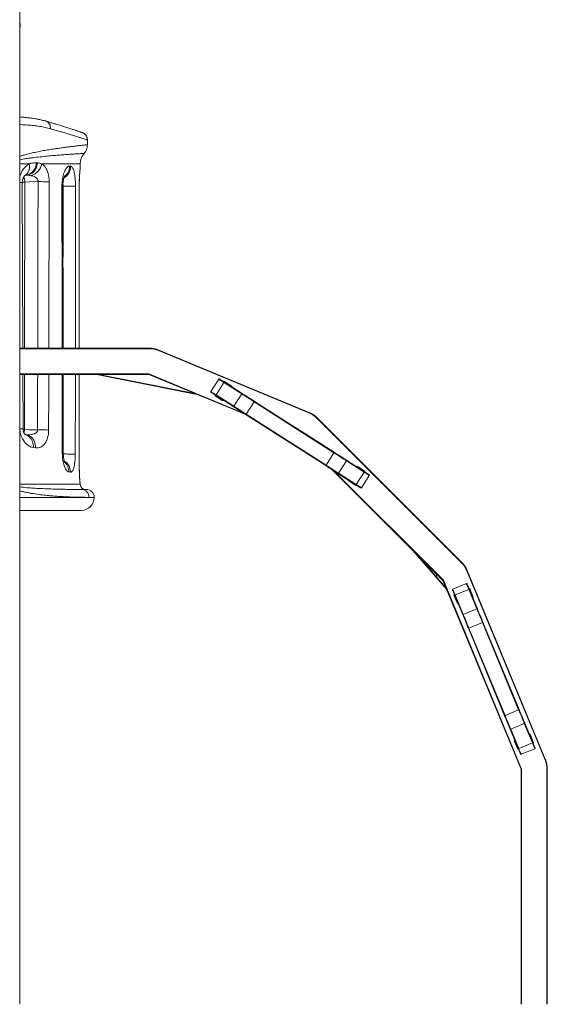
# Model space of a CAD drawing. Units: millimetres. Extents: x -7847 to 14555, y -3327 to 4950.
# Drawn here: x 6153 to 7157, y 2103 to 3977 of the extents above; entities that cross this region are included whole.
import ezdxf

# ---------------------------------------------------------------- set-up
doc = ezdxf.new("R2010")
doc.units = ezdxf.units.MM

msp = doc.modelspace()

# ---------------------------------------------------------------- linework, layer by layer
at = {"color": 7, "linetype": 'Continuous', "lineweight": 15}
for p, q in [((6153, 4044.3), (6153, 2102.8)), ((6153, 3962.8), (6154, 3962.8)), ((6154, 3967.8), (6154, 3962.8)), ((6281.8, 3739), (6281.8, 3748.1)), ((6184.9, 3704.6), (6186.9, 3704.5)), ((6248, 3698.2), (6250.1, 3697.9)), ((6268.2, 3695.3), (6268.2, 3702.8)), ((6167, 3681), (6165.1, 3681.2)), ((6158.9, 3351.8), (6157.9, 3667)), ((6235.6, 3351.8), (6235.2, 3659.6)), ((6266.4, 3351.8), (6266.3, 3657.2)), ((6153, 3351.8), (6398.7, 3351.8)), ((6398.7, 3351.8), (6398.7, 3350.8)), ((6703.4, 3228.6), (6417.5, 3347.1)), ((6417.9, 3348), (6703.8, 3229.6)), ((6398.7, 3301.8), (6153, 3301.8)), ((6159.3, 3198.2), (6159, 3301.8)), ((6235.9, 3151.5), (6235.7, 3301.8)), ((6266.4, 3126.2), (6266.4, 3301.8)), ((6306.2, 3300.4), (6299, 3301.8)), ((6483.6, 3265.1), (6306.2, 3300.4)), ((6307, 3301.8), (6306.8, 3301.3)), ((6306.8, 3301.3), (6483.4, 3266.1)), ((6583.7, 3225.2), (6398.7, 3301.8)), ((6516.9, 3269), (6532, 3292.6)), ((6526.8, 3262.7), (6541.9, 3286.3)), ((6575.6, 3264.8), (6541.9, 3286.3)), ((6542.7, 3288.4), (6557.4, 3279)), ((6543, 3287), (6542.9, 3286.8)), ((6556, 3278.7), (6543, 3287)), ((6543, 3286.8), (6576.7, 3265.2)), ((6549.2, 3282.8), (6549.7, 3282.7)), ((6549.7, 3282.5), (6550.2, 3282.4)), ((6483.5, 3266.7), (6483.4, 3266.1)), ((6490.9, 3263.6), (6483.6, 3265.1)), ((6526.8, 3261.6), (6526.7, 3261.4)), ((6526.7, 3261.4), (6539.6, 3253.1)), ((6526.8, 3262.7), (6560.5, 3241.2)), ((6560.6, 3240), (6526.9, 3261.5)), ((6554.3, 3279.6), (6554.8, 3279.5)), ((6555, 3279.2), (6554.8, 3279.3)), ((6555, 3279.3), (6555, 3279.2)), ((6555.9, 3278.6), (6556, 3278.7)), ((6560.5, 3241.2), (6575.6, 3264.8)), ((6539.9, 3251.7), (6525.3, 3261.1)), ((6534.7, 3256.2), (6534.8, 3256.4)), ((6535, 3256.3), (6534.9, 3256.1)), ((6538.3, 3254.2), (6537.7, 3254.3)), ((6538.7, 3253.9), (6538.2, 3254)), ((6539.6, 3253.1), (6539.7, 3253.3)), ((6584.4, 3226), (6599.4, 3249.6)), ((6751.1, 3152.7), (6599.4, 3249.6)), ((6600, 3250.4), (6751.7, 3153.5)), ((6735.5, 3128.2), (6583.8, 3225.1)), ((6584.4, 3226), (6736.1, 3129.1)), ((6993.4, 2943.9), (6719.3, 3218)), ((6720, 3218.7), (6994.1, 2944.7)), ((6182.9, 3162.1), (6179, 3162.6)), ((6736.1, 3129.1), (6751.1, 3152.7)), ((6759.9, 3113.8), (6775, 3137.4)), ((6774.9, 3138.7), (6808.6, 3117.1)), ((6808.7, 3115.9), (6775, 3137.4)), ((6249.4, 3115.8), (6246.5, 3116.2)), ((6958.7, 2909.3), (6747.3, 3120.7)), ((6792.5, 3091.9), (6758.8, 3113.4)), ((6759.9, 3113.8), (6793.6, 3092.3)), ((6793.6, 3092.3), (6808.7, 3115.9)), ((6795.5, 3126.9), (6810.2, 3117.5)), ((6795.9, 3125.5), (6795.7, 3125.4)), ((6808.8, 3117.2), (6795.9, 3125.5)), ((6805.8, 3118.9), (6805.4, 3119.5)), ((6806, 3119.1), (6806.4, 3118.5)), ((6808.7, 3117.1), (6808.8, 3117.2)), ((6268.2, 3092.4), (6268, 3092.8)), ((6792.8, 3090.2), (6778.1, 3099.6)), ((6779.6, 3100.1), (6779.5, 3099.9)), ((6779.5, 3099.9), (6792.5, 3091.6)), ((6803.5, 3086), (6818.5, 3109.6)), ((6268.2, 3092.4), (6268.2, 3092.4)), ((6270.3, 3082.8), (6279.8, 3082.8)), ((6792.5, 3091.6), (6792.6, 3091.8)), ((6269.8, 3042.8), (6153, 3042.8)), ((6944.5, 2917), (6901.2, 2966.8)), ((7152.6, 2569.2), (7004, 2928.1)), ((7004.9, 2928.4), (7153.5, 2569.6)), ((6965.6, 2892.8), (6944.5, 2917)), ((6947.7, 2920.4), (6945, 2918)), ((7107.4, 2550.5), (6958.7, 2909.3)), ((6959.6, 2909.9), (7108.4, 2550.7)), ((6977.4, 2892.8), (7003.3, 2903.6)), ((6981.9, 2882), (7007.8, 2892.7)), ((7023.1, 2855.8), (7007.8, 2892.7)), ((7009.1, 2892.6), (7008.9, 2892.6)), ((7009, 2892.5), (7024.3, 2855.5)), ((7015, 2878.4), (7009.1, 2892.6)), ((7009.7, 2894), (7016.3, 2877.9)), ((6986.4, 2865.5), (6979.7, 2881.6)), ((6981.2, 2881.1), (6981, 2881)), ((6981, 2881), (6986.9, 2866.8)), ((6996.6, 2844), (6981.3, 2881)), ((6981.9, 2882), (6997.2, 2845.1)), ((6983.2, 2875.9), (6983.6, 2875.4)), ((6983.8, 2874.8), (6983.4, 2875.3)), ((6986.2, 2869), (6985.8, 2869.5)), ((6986.5, 2868.4), (6986.1, 2868.9)), ((7014.8, 2878.3), (7015, 2878.4)), ((6986.9, 2866.8), (6987.1, 2866.9)), ((6997.2, 2845.1), (7023.1, 2855.8)), ((7076, 2652.2), (7007.1, 2818.5)), ((7008.1, 2818.9), (7033.9, 2829.6)), ((7008.1, 2818.9), (7076.9, 2652.6)), ((7102.8, 2663.3), (7033.9, 2829.6)), ((7034.9, 2830), (7103.7, 2663.7)), ((7076.9, 2652.6), (7102.8, 2663.3)), ((7101.9, 2589.8), (7086.6, 2626.8)), ((7087.8, 2626.5), (7113.6, 2637.2)), ((7087.8, 2626.5), (7103.1, 2589.5)), ((7128.9, 2600.3), (7113.6, 2637.2)), ((7114.3, 2638.2), (7129.6, 2601.3)), ((7123.9, 2615.5), (7123.7, 2615.4)), ((7129.8, 2601.3), (7123.9, 2615.5)), ((7124.5, 2616.8), (7131.1, 2600.7)), ((7101.2, 2588.3), (7094.5, 2604.4)), ((7096, 2603.9), (7095.8, 2603.9)), ((7095.8, 2603.9), (7101.7, 2589.6)), ((7101.7, 2589.6), (7101.9, 2589.7)), ((7103.1, 2589.5), (7128.9, 2600.3)), ((7107.6, 2578.7), (7133.4, 2589.4)), ((7129.6, 2601.2), (7129.8, 2601.3)), ((7107.4, 2102.8), (7107.4, 2550.5)), ((7157.4, 2550.5), (7156.4, 2550.5)), ((7157.4, 2550.5), (7157.4, 2102.8))]:
    msp.add_line(p, q, dxfattribs=at)
at = {"color": 8, "linetype": 'Continuous', "lineweight": 15}
for p, q in [((6154, 3967.8), (6153, 3967.8)), ((6171.1, 3702.8), (6153, 3702.8)), ((6268.2, 3702.8), (6195.1, 3702.8)), ((6163.4, 3680.9), (6167, 3681)), ((6165.1, 3681.2), (6163.7, 3681.2)), ((6165.1, 3681.2), (6163.7, 3681.1)), ((6235.5, 3660.2), (6235.2, 3660.2)), ((6266.2, 3657.2), (6266.3, 3657.2)), ((6398.7, 3350.8), (6153, 3350.8)), ((6153, 3302.8), (6398.9, 3302.8)), ((6304.1, 3301.8), (6306.8, 3301.3)), ((6398.9, 3302.8), (6578.9, 3228.3)), ((6542.1, 3287.4), (6542.7, 3288.4)), ((6552.5, 3280.9), (6552, 3281)), ((6483.4, 3266.1), (6486.2, 3265.6)), ((6525.3, 3261.1), (6525.9, 3262.1)), ((6557.4, 3279), (6556.7, 3278)), ((6535.4, 3255.8), (6536, 3255.7)), ((6540.6, 3252.7), (6539.9, 3251.7)), ((6266.5, 3126.2), (6266.4, 3126.2)), ((6751.3, 3118.2), (6959.6, 2909.9)), ((6794.9, 3125.9), (6795.5, 3126.9)), ((6810.2, 3117.5), (6809.6, 3116.5)), ((6153, 3092.8), (6268, 3092.8)), ((6267.8, 3095.6), (6268, 3092.8)), ((6778.1, 3099.6), (6778.8, 3100.6)), ((6793.4, 3091.3), (6792.8, 3090.2)), ((6153, 3067.8), (6285, 3067.8)), ((6294.8, 3067.8), (6285, 3067.8)), ((6911.4, 2956.7), (6945, 2918)), ((6945, 2918), (6964.4, 2895.7)), ((7008.6, 2893.5), (7009.7, 2894)), ((6979.7, 2881.6), (6980.8, 2882)), ((6984.6, 2872.4), (6985, 2871.9)), ((7016.3, 2877.9), (7015.2, 2877.4)), ((6987.5, 2865.9), (6986.4, 2865.5)), ((7123.4, 2616.3), (7124.5, 2616.8)), ((7094.5, 2604.4), (7095.7, 2604.9)), ((7102.3, 2588.8), (7101.2, 2588.3)), ((7131.1, 2600.7), (7130, 2600.3)), ((7108.4, 2550.7), (7108.4, 2102.8)), ((7156.4, 2102.8), (7156.4, 2550.5))]:
    msp.add_line(p, q, dxfattribs=at)
at = {"color": 8, "linetype": 'Continuous', "lineweight": 15, "flags": 128}
for points in [[(6211.5, 3769.5), (6211.5, 3771.8), (6211.3, 3774), (6210.7, 3776.1), (6209.8, 3778.1), (6208.7, 3779.9), (6207.4, 3781.4), (6205.8, 3782.6), (6204.1, 3783.5), (6203, 3783.9)], [(6164.2, 3681.5), (6164.3, 3681.5), (6166.2, 3683), (6167.8, 3684.7), (6169.2, 3686.7), (6170.3, 3689), (6171.1, 3691.5), (6171.6, 3694.1), (6171.8, 3697), (6171.6, 3699.9), (6171.1, 3702.8)], [(6268.2, 3695.3), (6268, 3692.1), (6267.9, 3691.3)], [(6162.7, 3667.9), (6160.3, 3667.9), (6158, 3667.9), (6158, 3667.9)], [(6162.2, 3197), (6159.8, 3197), (6159.4, 3197)], [(6164, 3187), (6164.4, 3186.9), (6166.8, 3186), (6169, 3184.8), (6171.1, 3183.3), (6173, 3181.4), (6174.6, 3179.3), (6176.1, 3176.9), (6177.2, 3174.3), (6178.1, 3171.6), (6178.7, 3168.7), (6179, 3165.7), (6179, 3162.6)], [(6166, 3186.8), (6168.1, 3186.4), (6170.5, 3185.5), (6172.7, 3184.3), (6174.8, 3182.7), (6176.7, 3180.9), (6178.4, 3178.7), (6179.8, 3176.4), (6181, 3173.8), (6181.9, 3171), (6182.6, 3168.1), (6182.9, 3165.1), (6182.9, 3162.1)], [(6258.8, 3150.3), (6258, 3150.3), (6256.9, 3150.3), (6255.5, 3150.3), (6253.7, 3150.3), (6251.6, 3150.3), (6249.3, 3150.3), (6246.8, 3150.3), (6244, 3150.3), (6241.2, 3150.4), (6238.2, 3150.4), (6236, 3150.4)]]:
    msp.add_lwpolyline(points, dxfattribs=at)
at = {"color": 7, "linetype": 'Continuous', "lineweight": 15, "flags": 128}
for points in [[(6184.9, 3704.6), (6184.5, 3701.6), (6183.8, 3698.8), (6182.9, 3696), (6181.6, 3693.4), (6180.2, 3690.9), (6178.5, 3688.7), (6176.6, 3686.7), (6174.5, 3684.9), (6172.3, 3683.5), (6170, 3682.4), (6167.6, 3681.6), (6165.1, 3681.2)], [(6186.9, 3704.5), (6186.5, 3701.5), (6185.8, 3698.6), (6184.8, 3695.8), (6183.6, 3693.2), (6182.1, 3690.7), (6180.4, 3688.5), (6178.5, 3686.5), (6176.5, 3684.7), (6174.2, 3683.3), (6171.9, 3682.2), (6169.5, 3681.4), (6167, 3681)], [(6268.2, 3695.3), (6268, 3692.1), (6267.9, 3691.3)], [(6188, 3668.7), (6171.9, 3668.2), (6162.7, 3667.9)], [(6209, 3668.6), (6207.3, 3668.6), (6205.2, 3668.6), (6202.9, 3668.6), (6200.2, 3668.6), (6197.4, 3668.6), (6194.3, 3668.7), (6191.2, 3668.7), (6188, 3668.7)], [(6259.2, 3660.1), (6258.4, 3660.1), (6257.3, 3660.1), (6255.9, 3660.1), (6254.1, 3660.1), (6252, 3660.2), (6249.7, 3660.2), (6247.2, 3660.2), (6244.4, 3660.2), (6241.6, 3660.2), (6238.6, 3660.2), (6235.5, 3660.2)], [(6417.9, 3348), (6417.8, 3348), (6417.8, 3347.9), (6417.8, 3347.8), (6417.7, 3347.7), (6417.7, 3347.6), (6417.6, 3347.4), (6417.5, 3347.3), (6417.5, 3347.1)], [(6398.9, 3302.8), (6398.9, 3302.6), (6398.8, 3302.4), (6398.8, 3302.3), (6398.8, 3302.1), (6398.8, 3302), (6398.7, 3301.9), (6398.7, 3301.8), (6398.7, 3301.8)], [(6541.9, 3286.3), (6539.7, 3287.7), (6537.7, 3289), (6536, 3290.1), (6534.6, 3291), (6533.5, 3291.7), (6532.7, 3292.2), (6532.2, 3292.5), (6532, 3292.6)], [(6533.4, 3292.9), (6533.5, 3292.8), (6534, 3292.5), (6534.8, 3292), (6535.9, 3291.3), (6537.3, 3290.4), (6538.9, 3289.4), (6540.8, 3288.2), (6543, 3286.8)], [(6543, 3287), (6543, 3287), (6543, 3287.1), (6543, 3287.2), (6542.9, 3287.4), (6542.9, 3287.6), (6542.8, 3287.9), (6542.8, 3288.1), (6542.7, 3288.4)], [(6516.9, 3269), (6517.1, 3268.9), (6517.6, 3268.6), (6518.4, 3268.1), (6519.5, 3267.4), (6520.9, 3266.5), (6522.6, 3265.4), (6524.6, 3264.1), (6526.8, 3262.7)], [(6526.9, 3261.5), (6524.7, 3262.9), (6522.8, 3264.1), (6521.1, 3265.2), (6519.7, 3266), (6518.7, 3266.7), (6517.9, 3267.2), (6517.4, 3267.5), (6517.2, 3267.6)], [(6526.7, 3261.4), (6526.6, 3261.4), (6526.6, 3261.4), (6526.5, 3261.3), (6526.3, 3261.3), (6526.2, 3261.3), (6526, 3261.2), (6525.7, 3261.2), (6525.5, 3261.1), (6525.3, 3261.1)], [(6557.4, 3279), (6557.1, 3279), (6556.8, 3278.9), (6556.6, 3278.9), (6556.4, 3278.8), (6556.2, 3278.8), (6556.1, 3278.7), (6556, 3278.7), (6556, 3278.7)], [(6599.4, 3249.6), (6596.1, 3251.7), (6592.9, 3253.8), (6589.6, 3255.8), (6586.5, 3257.8), (6583.5, 3259.7), (6580.7, 3261.5), (6578, 3263.2), (6575.6, 3264.8)], [(6576.7, 3265.2), (6579.1, 3263.7), (6581.7, 3262.1), (6584.5, 3260.3), (6587.4, 3258.4), (6590.4, 3256.5), (6593.6, 3254.5), (6596.7, 3252.5), (6600, 3250.4)], [(6539.9, 3251.7), (6539.9, 3252), (6539.8, 3252.2), (6539.8, 3252.5), (6539.7, 3252.7), (6539.7, 3252.9), (6539.7, 3253), (6539.6, 3253.1), (6539.6, 3253.1)], [(6600, 3250.4), (6600, 3250.4), (6599.9, 3250.3), (6599.9, 3250.3), (6599.8, 3250.2), (6599.7, 3250), (6599.6, 3249.9), (6599.5, 3249.7), (6599.4, 3249.6)], [(6560.5, 3241.2), (6563, 3239.6), (6565.6, 3237.9), (6568.5, 3236.1), (6571.5, 3234.2), (6574.6, 3232.2), (6577.8, 3230.2), (6581.1, 3228.1), (6584.4, 3226)], [(6583.8, 3225.1), (6580.6, 3227.2), (6577.4, 3229.2), (6574.3, 3231.2), (6571.2, 3233.1), (6568.3, 3235), (6565.6, 3236.8), (6563, 3238.4), (6560.6, 3240)], [(6584.4, 3226), (6584.3, 3225.8), (6584.2, 3225.6), (6584.1, 3225.5), (6584, 3225.4), (6583.9, 3225.3), (6583.9, 3225.2), (6583.8, 3225.1), (6583.8, 3225.1)], [(6703.8, 3229.6), (6703.8, 3229.5), (6703.8, 3229.5), (6703.7, 3229.4), (6703.7, 3229.3), (6703.6, 3229.2), (6703.5, 3229), (6703.5, 3228.8), (6703.4, 3228.6)], [(6720, 3218.7), (6720, 3218.7), (6719.9, 3218.7), (6719.9, 3218.6), (6719.8, 3218.5), (6719.7, 3218.4), (6719.6, 3218.3), (6719.4, 3218.2), (6719.3, 3218)], [(6162.2, 3197), (6171.1, 3196.6), (6187, 3196)], [(6208, 3195.9), (6206.3, 3195.9), (6204.2, 3196), (6201.9, 3196), (6199.2, 3196), (6196.4, 3196), (6193.4, 3196), (6190.2, 3196), (6187, 3196)], [(6751.7, 3153.5), (6751.7, 3153.5), (6751.6, 3153.4), (6751.6, 3153.4), (6751.5, 3153.3), (6751.4, 3153.1), (6751.3, 3153), (6751.2, 3152.8), (6751.1, 3152.7)], [(6775, 3137.4), (6772.5, 3139), (6769.9, 3140.7), (6767, 3142.5), (6764, 3144.4), (6760.9, 3146.4), (6757.7, 3148.5), (6754.4, 3150.6), (6751.1, 3152.7)], [(6751.7, 3153.5), (6754.9, 3151.5), (6758.1, 3149.4), (6761.2, 3147.4), (6764.2, 3145.5), (6767.2, 3143.6), (6769.9, 3141.8), (6772.5, 3140.2), (6774.9, 3138.7)], [(6266.4, 3126.2), (6266.5, 3126.2), (6266.5, 3126.2)], [(6266.5, 3126.2), (6266.5, 3126.2), (6266.4, 3126.2)], [(6736.1, 3129.1), (6736, 3128.9), (6735.9, 3128.7), (6735.8, 3128.6), (6735.7, 3128.5), (6735.6, 3128.4), (6735.6, 3128.3), (6735.5, 3128.2), (6735.5, 3128.2)], [(6758.8, 3113.4), (6756.4, 3114.9), (6753.8, 3116.6), (6751, 3118.3), (6748.1, 3120.2), (6745.1, 3122.1), (6741.9, 3124.1), (6738.7, 3126.2), (6735.5, 3128.2)], [(6736.1, 3129.1), (6739.4, 3127), (6742.6, 3124.9), (6745.8, 3122.8), (6749, 3120.8), (6751.9, 3118.9), (6754.8, 3117.1), (6757.4, 3115.4), (6759.9, 3113.8)], [(6795.9, 3125.5), (6795.8, 3125.6), (6795.8, 3125.6), (6795.8, 3125.8), (6795.8, 3125.9), (6795.7, 3126.1), (6795.7, 3126.4), (6795.6, 3126.6), (6795.5, 3126.9)], [(6808.6, 3117.1), (6810.8, 3115.8), (6812.7, 3114.5), (6814.4, 3113.5), (6815.7, 3112.6), (6816.8, 3111.9), (6817.6, 3111.4), (6818.1, 3111.1), (6818.2, 3111)], [(6818.5, 3109.6), (6818.4, 3109.7), (6817.9, 3110), (6817.1, 3110.5), (6816, 3111.2), (6814.6, 3112.2), (6812.9, 3113.2), (6810.9, 3114.5), (6808.7, 3115.9)], [(6810.2, 3117.5), (6809.9, 3117.5), (6809.7, 3117.4), (6809.4, 3117.4), (6809.2, 3117.3), (6809.1, 3117.3), (6808.9, 3117.3), (6808.9, 3117.2), (6808.8, 3117.2)], [(6267.8, 3095.7), (6267.9, 3095.4), (6268.2, 3092.4)], [(6779.5, 3099.9), (6779.5, 3099.9), (6779.4, 3099.9), (6779.3, 3099.9), (6779.1, 3099.8), (6778.9, 3099.8), (6778.6, 3099.7), (6778.4, 3099.7), (6778.1, 3099.6)], [(6802.1, 3085.7), (6801.9, 3085.8), (6801.5, 3086.1), (6800.7, 3086.6), (6799.6, 3087.3), (6798.2, 3088.2), (6796.6, 3089.2), (6794.6, 3090.5), (6792.5, 3091.9)], [(6792.5, 3091.6), (6792.5, 3091.6), (6792.5, 3091.5), (6792.5, 3091.4), (6792.5, 3091.3), (6792.6, 3091.1), (6792.6, 3090.9), (6792.7, 3090.7), (6792.7, 3090.5), (6792.8, 3090.2)], [(6793.6, 3092.3), (6795.8, 3090.9), (6797.8, 3089.6), (6799.5, 3088.6), (6800.9, 3087.6), (6802, 3086.9), (6802.8, 3086.4), (6803.3, 3086.1), (6803.5, 3086)], [(6994.1, 2944.7), (6994.1, 2944.6), (6994, 2944.6), (6994, 2944.5), (6993.9, 2944.4), (6993.8, 2944.3), (6993.6, 2944.2), (6993.5, 2944.1), (6993.4, 2943.9)], [(7004.9, 2928.4), (7004.9, 2928.4), (7004.8, 2928.4), (7004.8, 2928.4), (7004.6, 2928.3), (7004.5, 2928.3), (7004.3, 2928.2), (7004.2, 2928.1), (7004, 2928.1)], [(6959.6, 2909.9), (6959.4, 2909.8), (6959.2, 2909.7), (6959.1, 2909.6), (6959, 2909.5), (6958.9, 2909.4), (6958.8, 2909.3), (6958.7, 2909.3), (6958.7, 2909.3)], [(6981.3, 2881), (6980.3, 2883.4), (6979.4, 2885.5), (6978.7, 2887.3), (6978, 2888.8), (6977.5, 2890), (6977.2, 2890.8), (6977, 2891.4), (6976.9, 2891.5)], [(6977.4, 2892.8), (6977.5, 2892.7), (6977.7, 2892.1), (6978.1, 2891.2), (6978.6, 2890), (6979.3, 2888.5), (6980, 2886.6), (6980.9, 2884.4), (6981.9, 2882)], [(7007.8, 2892.7), (7006.8, 2895.2), (7005.9, 2897.3), (7005.1, 2899.2), (7004.5, 2900.7), (7004, 2902), (7003.6, 2902.8), (7003.4, 2903.4), (7003.3, 2903.6)], [(7004.6, 2903), (7004.7, 2902.8), (7004.9, 2902.3), (7005.3, 2901.5), (7005.8, 2900.3), (7006.4, 2898.8), (7007.1, 2896.9), (7008, 2894.8), (7009, 2892.5)], [(7009.7, 2894), (7009.6, 2893.7), (7009.5, 2893.5), (7009.4, 2893.2), (7009.3, 2893), (7009.2, 2892.9), (7009.2, 2892.7), (7009.1, 2892.7), (7009.1, 2892.6)], [(6981, 2881), (6981, 2881), (6980.9, 2881.1), (6980.8, 2881.1), (6980.7, 2881.2), (6980.5, 2881.3), (6980.2, 2881.3), (6980, 2881.5), (6979.7, 2881.6)], [(7015, 2878.4), (7015, 2878.4), (7015.1, 2878.4), (7015.2, 2878.3), (7015.3, 2878.3), (7015.5, 2878.2), (7015.7, 2878.1), (7015.9, 2878.1), (7016.1, 2878), (7016.3, 2877.9)], [(6986.9, 2866.8), (6986.9, 2866.8), (6986.9, 2866.7), (6986.9, 2866.6), (6986.8, 2866.5), (6986.7, 2866.3), (6986.7, 2866.1), (6986.6, 2865.9), (6986.5, 2865.7), (6986.4, 2865.5)], [(7033.9, 2829.6), (7032.4, 2833.3), (7030.9, 2836.9), (7029.5, 2840.4), (7028.1, 2843.8), (7026.7, 2847.1), (7025.4, 2850.2), (7024.2, 2853.1), (7023.1, 2855.8)], [(7024.3, 2855.5), (7025.4, 2852.9), (7026.6, 2850), (7027.8, 2847), (7029.1, 2843.8), (7030.5, 2840.5), (7031.9, 2837.1), (7033.4, 2833.6), (7034.9, 2830)], [(7007.1, 2818.5), (7005.7, 2822.1), (7004.2, 2825.6), (7002.8, 2829), (7001.4, 2832.3), (7000.1, 2835.5), (6998.8, 2838.6), (6997.7, 2841.4), (6996.6, 2844)], [(6997.2, 2845.1), (6998.3, 2842.4), (6999.6, 2839.5), (7000.8, 2836.3), (7002.2, 2833.1), (7003.6, 2829.7), (7005.1, 2826.1), (7006.6, 2822.5), (7008.1, 2818.9)], [(7008.1, 2818.9), (7007.9, 2818.9), (7007.7, 2818.8), (7007.5, 2818.7), (7007.4, 2818.7), (7007.3, 2818.6), (7007.2, 2818.6), (7007.2, 2818.6), (7007.1, 2818.5)], [(7034.9, 2830), (7034.8, 2830), (7034.8, 2830), (7034.7, 2830), (7034.6, 2829.9), (7034.4, 2829.9), (7034.3, 2829.8), (7034.1, 2829.7), (7033.9, 2829.6)], [(7103.7, 2663.7), (7103.7, 2663.7), (7103.7, 2663.7), (7103.6, 2663.7), (7103.5, 2663.6), (7103.3, 2663.6), (7103.2, 2663.5), (7103, 2663.4), (7102.8, 2663.3)], [(7113.6, 2637.2), (7112.5, 2639.9), (7111.3, 2642.8), (7110, 2645.9), (7108.7, 2649.2), (7107.3, 2652.6), (7105.8, 2656.1), (7104.3, 2659.7), (7102.8, 2663.3)], [(7103.7, 2663.7), (7105.2, 2660.2), (7106.6, 2656.7), (7108.1, 2653.3), (7109.4, 2649.9), (7110.8, 2646.7), (7112, 2643.7), (7113.2, 2640.9), (7114.3, 2638.2)], [(7076.9, 2652.6), (7076.8, 2652.6), (7076.6, 2652.5), (7076.4, 2652.4), (7076.3, 2652.4), (7076.2, 2652.3), (7076.1, 2652.3), (7076, 2652.3), (7076, 2652.2)], [(7086.6, 2626.8), (7085.5, 2629.4), (7084.3, 2632.2), (7083.1, 2635.3), (7081.7, 2638.5), (7080.4, 2641.8), (7078.9, 2645.2), (7077.5, 2648.7), (7076, 2652.2)], [(7076.9, 2652.6), (7078.4, 2649), (7079.9, 2645.4), (7081.4, 2641.9), (7082.8, 2638.5), (7084.2, 2635.2), (7085.4, 2632.1), (7086.7, 2629.2), (7087.8, 2626.5)], [(7123.9, 2615.5), (7123.9, 2615.5), (7124, 2615.6), (7124, 2615.7), (7124.1, 2615.9), (7124.2, 2616.1), (7124.3, 2616.3), (7124.4, 2616.5), (7124.5, 2616.8)], [(7095.8, 2603.9), (7095.8, 2603.9), (7095.8, 2603.9), (7095.7, 2603.9), (7095.5, 2604), (7095.4, 2604), (7095.2, 2604.1), (7095, 2604.2), (7094.8, 2604.3), (7094.5, 2604.4)], [(7101.2, 2588.3), (7101.3, 2588.6), (7101.4, 2588.8), (7101.5, 2589), (7101.6, 2589.2), (7101.7, 2589.4), (7101.7, 2589.5), (7101.7, 2589.6), (7101.7, 2589.6)], [(7106.3, 2579.3), (7106.2, 2579.4), (7106, 2580), (7105.6, 2580.8), (7105.1, 2582), (7104.5, 2583.5), (7103.7, 2585.3), (7102.9, 2587.4), (7101.9, 2589.8)], [(7103.1, 2589.5), (7104.1, 2587.1), (7105, 2584.9), (7105.8, 2583.1), (7106.4, 2581.5), (7106.9, 2580.3), (7107.3, 2579.4), (7107.5, 2578.9), (7107.6, 2578.7)], [(7133.4, 2589.4), (7133.4, 2589.6), (7133.1, 2590.1), (7132.8, 2591), (7132.3, 2592.2), (7131.6, 2593.8), (7130.8, 2595.7), (7130, 2597.8), (7128.9, 2600.3)], [(7129.6, 2601.3), (7130.6, 2598.9), (7131.5, 2596.8), (7132.2, 2595), (7132.8, 2593.5), (7133.3, 2592.3), (7133.7, 2591.4), (7133.9, 2590.9), (7134, 2590.7)], [(7131.1, 2600.7), (7130.9, 2600.8), (7130.6, 2600.9), (7130.4, 2601), (7130.2, 2601.1), (7130, 2601.2), (7129.9, 2601.2), (7129.9, 2601.2), (7129.8, 2601.3)], [(7153.5, 2569.6), (7153.5, 2569.6), (7153.5, 2569.6), (7153.4, 2569.5), (7153.3, 2569.5), (7153.1, 2569.4), (7153, 2569.4), (7152.8, 2569.3), (7152.6, 2569.2)], [(7108.4, 2550.7), (7108.2, 2550.6), (7108, 2550.6), (7107.8, 2550.6), (7107.6, 2550.5), (7107.5, 2550.5), (7107.4, 2550.5), (7107.4, 2550.5), (7107.4, 2550.5)]]:
    msp.add_lwpolyline(points, dxfattribs=at)
at = {"color": 7, "linetype": 'Continuous', "lineweight": 15}
for centre, radius, start, end in [((6149, 3967.8), 5, 0, 36.8699), ((6298.2, 3702.8), 30, 139.0257, 180), ((6166.1, 3708.3), 29.5, 287.4993, 349.3341), ((6398.7, 3301.8), 50, 67.5, 90), ((6398.7, 3301.8), 49, 67.5, 90), ((6532.8, 3292.1), 1, 57.4345, 147.4345), ((6542.7, 3285.9), 0.893, 68.8653, 155.4749), ((6517.8, 3268.5), 1, 147.4345, 237.4345), ((6527.5, 3262.1), 0.893, 139.3902, 226.0099), ((6576.4, 3264.4), 0.893, 68.8497, 155.4905), ((6561.2, 3240.6), 0.893, 139.3817, 226.0189), ((6684.6, 3183.4), 49, 45, 67.5), ((6684.6, 3183.4), 50, 45, 67.5), ((6774.3, 3138), 0.893, 319.3845, 46.0156), ((6759.1, 3114.2), 0.893, 248.8631, 335.4792), ((6808, 3116.5), 0.893, 319.3931, 46.0075), ((6817.7, 3110.1), 1, 327.4345, 57.4345), ((6278.2, 3092.8), 10, 182.5822, 270), ((6270.2, 3068), 14.8, 359.3429, 89.3271), ((6279.8, 3067.8), 15, 0, 90), ((6792.8, 3092.7), 0.893, 248.8563, 335.486), ((6802.6, 3086.5), 1, 237.4345, 327.4345), ((6269.8, 3067.8), 25, 270, 0), ((6958.7, 2909.3), 49, 22.5, 45), ((6958.7, 2909.3), 50, 22.5, 45), ((6977.8, 2891.9), 1, 112.5, 202.5), ((7003.7, 2902.6), 1, 22.5, 112.5), ((7008.3, 2892), 0.893, 33.9196, 120.5509), ((6982.2, 2881.1), 0.893, 104.4495, 191.0816), ((7023.6, 2855), 0.893, 33.9143, 120.5563), ((6997.5, 2844.2), 0.893, 104.4459, 191.0757), ((7087.3, 2627.3), 0.893, 213.9269, 300.5491), ((7113.4, 2638.1), 0.893, 284.4483, 11.0799), ((7102.6, 2590.3), 0.893, 213.9198, 300.5508), ((7128.7, 2601.1), 0.893, 284.4536, 11.0666), ((7133, 2590.4), 1, 292.5, 22.5), ((7107.2, 2579.6), 1, 202.5, 292.5), ((7107.4, 2550.5), 49, 0, 22.5), ((7107.4, 2550.5), 50, 0, 22.5)]:
    msp.add_arc(centre, radius, start, end, dxfattribs=at)
at = {"color": 8, "linetype": 'Continuous', "lineweight": 15}
for centre, radius, start, end in [((6224.6, 3698), 25.4, 299.999, 359.7461), ((6222.3, 3698.4), 25.6, 307.3218, 359.5732), ((6152.9, 3860.9), 194, 270.0322, 271.4982), ((6233.7, 3687.5), 27.9, 269.2717, 272.971), ((6153.5, 3426), 227.8, 269.9603, 271.4542), ((6234.5, 3177), 25.5, 269.1631, 273.1214), ((6224.6, 3116.3), 24.8, 358.7439, 58.2624), ((6221.5, 3116.8), 25, 358.7217, 47.6186)]:
    msp.add_arc(centre, radius, start, end, dxfattribs=at)
for centre, major_axis, ratio, start_param, end_param in [((5444.5, 75728.4), (-26.3, 212642.3), 0.003545, 4.36508, 4.366661), ((5785.7, 69556.9), (-16, 129225.8), 0.003545, 4.174504, 4.177356), ((5784.8, 69556.8), (-16.9, 129225.8), 0.003739, 4.174504, 4.177356), ((5784.8, -40306.2), (-16.9, 129216.3), 0.003739, 5.057039, 5.059571), ((5785.7, 32934.8), (-16, 129225.8), 0.003545, 4.482481, 4.483866), ((5784.8, 32934.7), (-16.9, 129225.8), 0.003739, 4.481416, 4.483866), ((5784.8, -3687.3), (-16.9, 129225.8), 0.003739, 4.766887, 4.769254), ((5784.8, -76925.5), (-16.9, 129216.3), 0.003739, 5.381226, 5.382249), ((5444.5, 75728.4), (-26.3, 212642.3), 0.003545, 4.364306, 4.36483), ((5785.7, 69556.9), (-16, 129225.8), 0.003545, 4.173099, 4.174053), ((5784.8, 69556.8), (-16.9, 129225.8), 0.003739, 4.173099, 4.174054), ((5784.8, -40306.2), (-16.9, 129216.3), 0.003739, 5.055392, 5.056628), ((5784.8, 32934.7), (-16.9, 129225.8), 0.003739, 4.479814, 4.481019), ((5784.8, -3687.3), (-16.9, 129225.8), 0.003739, 4.765138, 4.7665)]:
    msp.add_ellipse(centre, major_axis=major_axis, ratio=ratio, start_param=start_param, end_param=end_param, dxfattribs=at)
at = {"color": 7, "linetype": 'Continuous', "lineweight": 15}
for centre, major_axis, start_param, end_param in [((6306.4, 3301.3), (0.195, 0.981), 3.141593, 4.712389), ((6483.8, 3266.1), (0.195, 0.981), 1.570796, 3.141593), ((6945.2, 2917.7), (0.755, 0.656), 1.570796, 3.141593)]:
    msp.add_ellipse(centre, major_axis=major_axis, ratio=0.414214, start_param=start_param, end_param=end_param, dxfattribs=at)
for points, knots in [([(6203, 3783.9), (6202.3, 3784.1), (6199.7, 3784.9), (6194.7, 3786.1), (6188, 3787.5), (6181.1, 3788.8), (6173.9, 3789.8), (6166.5, 3790.7), (6159.5, 3791.3), (6154.9, 3791.6), (6153, 3791.8)], [0, 0, 0, 0, 0.042073, 0.179808, 0.320653, 0.462108, 0.604917, 0.748985, 0.894236, 1, 1, 1, 1]), ([(6281.8, 3748.1), (6281.8, 3748.6), (6281.7, 3749.8), (6281.4, 3751.6), (6280.9, 3753.4), (6280.1, 3755), (6279.3, 3756.5), (6278.3, 3757.8), (6277.2, 3758.9), (6276.2, 3759.8), (6275.1, 3760.6), (6274.2, 3761.2), (6273.3, 3761.6), (6272.6, 3761.9), (6272.2, 3762.1), (6271.9, 3762.2), (6271.8, 3762.2), (6271.8, 3762.2), (6271.8, 3762.2), (6271.7, 3762.2), (6271.7, 3762.2), (6271.7, 3762.2), (6271.6, 3762.3), (6271.4, 3762.3), (6270.8, 3762.5), (6270, 3762.8), (6268.8, 3763.2), (6267.3, 3763.7), (6265.5, 3764.3), (6263.4, 3765), (6261.1, 3765.8), (6258.4, 3766.7), (6255.5, 3767.7), (6252.3, 3768.7), (6248.7, 3769.9), (6244.9, 3771.1), (6240.7, 3772.5), (6236.3, 3773.9), (6231.6, 3775.3), (6226.6, 3776.9), (6221.3, 3778.5), (6215.8, 3780.1), (6210, 3781.9), (6205.7, 3783.1), (6203.2, 3783.8), (6203, 3783.9)], [0, 0, 0, 0, 0.006205, 0.013409, 0.020343, 0.027004, 0.033377, 0.039438, 0.045152, 0.050469, 0.055321, 0.059618, 0.063247, 0.06608, 0.06798, 0.068766, 0.069079, 0.069317, 0.069622, 0.070174, 0.071598, 0.075541, 0.087039, 0.127684, 0.17074, 0.213689, 0.256777, 0.299957, 0.343148, 0.386239, 0.429145, 0.471841, 0.514481, 0.557384, 0.600526, 0.643865, 0.687366, 0.731001, 0.774745, 0.818576, 0.862147, 0.905828, 0.949773, 0.993928, 1, 1, 1, 1]), ([(6275.6, 3722.5), (6275.9, 3722.9), (6276.9, 3724), (6278.1, 3725.9), (6279.4, 3728.2), (6280.4, 3730.6), (6281.2, 3733.1), (6281.6, 3735.8), (6281.8, 3737.7), (6281.8, 3738.8), (6281.8, 3739)], [0, 0, 0, 0, 0.092073, 0.235929, 0.381217, 0.527494, 0.674446, 0.821877, 0.969631, 1, 1, 1, 1]), ([(6171.1, 3702.8), (6173.1, 3703.3), (6177.1, 3704.4), (6181.7, 3704.7), (6184.2, 3704.6), (6184.9, 3704.6)], [0, 0, 0, 0, 0.4222625, 0.8484826, 1, 1, 1, 1]), ([(6186.9, 3704.5), (6188.3, 3704.3), (6191.1, 3704.1), (6193.8, 3703.2), (6195.1, 3702.8)], [0, 0, 0, 0, 0.498562, 1, 1, 1, 1]), ([(6195.1, 3702.8), (6195.9, 3702.2), (6197.9, 3700.8), (6200.8, 3697.7), (6203.3, 3693.8), (6205.2, 3689.8), (6206.6, 3686), (6207.8, 3681.6), (6208.6, 3676.6), (6209, 3672.1), (6209, 3669.4), (6209, 3668.6)], [0, 0, 0, 0, 0.1015, 0.25465, 0.407655, 0.508511, 0.609746, 0.710475, 0.829362, 0.948208, 1, 1, 1, 1]), ([(6233.4, 3659.6), (6233.4, 3661.7), (6233.5, 3665.8), (6234.1, 3671.9), (6235.1, 3677.5), (6236.4, 3682.8), (6238, 3687.5), (6239.9, 3691.5), (6242, 3694.7), (6244, 3696.9), (6246.1, 3698.1), (6247.3, 3698.2), (6248, 3698.2)], [0, 0, 0, 0, 0.09514, 0.190308, 0.286336, 0.382411, 0.483485, 0.584598, 0.692855, 0.801131, 0.900568, 1, 1, 1, 1]), ([(6250.1, 3697.9), (6250.7, 3697.7), (6251.9, 3697.3), (6253.7, 3695.3), (6255.2, 3692.3), (6256.5, 3688.4), (6257.5, 3683.6), (6258.3, 3678.2), (6258.8, 3672.3), (6259.2, 3666.2), (6259.2, 3662.1), (6259.2, 3660.1)], [0, 0, 0, 0, 0.11771, 0.235387, 0.35196, 0.468483, 0.579046, 0.689566, 0.79493, 0.900274, 1, 1, 1, 1]), ([(6266.2, 3657.2), (6266.2, 3659.3), (6266.2, 3663.6), (6266.4, 3669.8), (6266.6, 3675.7), (6266.9, 3681.1), (6267.2, 3685.8), (6267.6, 3689.7), (6267.9, 3692.6), (6268, 3694.3), (6268.2, 3695.2), (6268.2, 3695.3), (6268.2, 3695.3)], [0, 0, 0, 0, 0.1045163, 0.2090426, 0.3147155, 0.4204131, 0.5280454, 0.6357012, 0.7447861, 0.8538848, 0.9269423, 1, 1, 1, 1]), ([(6158, 3667), (6158, 3667.5), (6158, 3668.6), (6158.2, 3670.1), (6158.4, 3671.6), (6158.8, 3673.1), (6159.3, 3674.6), (6159.9, 3676.1), (6160.7, 3677.5), (6161.4, 3678.6), (6162.2, 3679.7), (6162.9, 3680.5), (6163.5, 3681.1), (6164, 3681.4), (6164.1, 3681.5), (6164.1, 3681.5)], [0, 0, 0, 0, 0.0503064, 0.1043377, 0.1585638, 0.2171, 0.2859244, 0.3630735, 0.4480918, 0.5387107, 0.6331519, 0.7223737, 0.818457, 0.9179262, 1, 1, 1, 1]), ([(6175, 3680.1), (6173.7, 3680.3), (6171, 3680.8), (6168.3, 3680.9), (6167, 3681)], [0, 0, 0, 0, 0.498185, 1, 1, 1, 1]), ([(6188, 3668.7), (6188, 3668.9), (6188, 3670), (6187.7, 3671.6), (6186.8, 3673.3), (6185.8, 3674.8), (6184.5, 3676), (6182.6, 3677.3), (6180.3, 3678.6), (6177.5, 3679.5), (6175.7, 3679.9), (6175, 3680.1)], [0, 0, 0, 0, 0.040267, 0.155216, 0.230987, 0.330956, 0.431217, 0.519679, 0.69578, 0.87221, 1, 1, 1, 1]), ([(6235.2, 3659.6), (6235.2, 3659.9), (6235.2, 3660.9), (6235.2, 3662.8), (6235.4, 3665.3), (6235.6, 3667.7), (6235.9, 3670), (6236.3, 3672.2), (6236.7, 3674.2), (6237.2, 3676), (6237.6, 3677.4), (6238, 3678.6), (6238.4, 3679.4), (6238.6, 3679.9), (6238.7, 3680.1), (6238.7, 3680.1), (6238.7, 3680.1)], [0, 0, 0, 0, 0.021362, 0.103904, 0.186186, 0.26752, 0.349292, 0.433972, 0.519886, 0.605345, 0.688444, 0.758875, 0.834059, 0.902106, 0.975736, 1, 1, 1, 1]), ([(6266.3, 3657.2), (6266.3, 3657.6), (6266.3, 3659.1), (6266.4, 3661.7), (6266.4, 3665), (6266.5, 3668.2), (6266.6, 3671.4), (6266.7, 3674.4), (6266.8, 3677.2), (6267, 3679.7), (6267.1, 3682), (6267.3, 3684.1), (6267.4, 3686), (6267.5, 3687.7), (6267.6, 3689.1), (6267.7, 3690.2), (6267.8, 3690.9), (6267.9, 3691.3), (6267.9, 3691.3), (6267.9, 3691.3)], [0, 0, 0, 0, 0.023713, 0.089234, 0.155688, 0.222704, 0.289837, 0.356515, 0.422315, 0.486857, 0.549809, 0.612249, 0.673439, 0.738033, 0.803046, 0.867512, 0.921941, 0.969051, 1, 1, 1, 1]), ([(6179, 3162.6), (6177.8, 3162.9), (6175.4, 3163.3), (6171.8, 3164.9), (6168.3, 3167.1), (6165.1, 3169.9), (6162, 3173.1), (6159.3, 3177), (6156.9, 3181.5), (6155.1, 3186.2), (6153.9, 3191.1), (6153.4, 3195), (6153.4, 3197.4), (6153.4, 3198.2)], [0, 0, 0, 0, 0.104385, 0.209097, 0.313454, 0.411286, 0.509433, 0.607095, 0.703432, 0.799654, 0.88135, 0.962986, 1, 1, 1, 1]), ([(6164, 3186.8), (6164, 3186.8), (6164, 3186.8), (6163.8, 3187), (6163.3, 3187.4), (6162.8, 3188), (6162.1, 3188.8), (6161.5, 3189.9), (6160.8, 3191.1), (6160.3, 3192.4), (6159.9, 3193.7), (6159.6, 3195), (6159.4, 3196.3), (6159.4, 3197.4), (6159.4, 3198.1), (6159.4, 3198.2)], [0, 0, 0, 0, 0.057289, 0.164495, 0.268389, 0.368847, 0.471149, 0.574143, 0.669529, 0.744654, 0.818507, 0.871743, 0.926733, 0.982327, 1, 1, 1, 1]), ([(6166, 3186.8), (6165.3, 3186.9), (6164.5, 3187), (6163.6, 3187.2), (6163.6, 3187.2)], [0, 0, 0, 0, 0.886686, 1, 1, 1, 1]), ([(6208, 3195.9), (6208, 3194.2), (6207.9, 3190.7), (6207.2, 3185.7), (6206, 3181), (6204.5, 3176.6), (6202.6, 3172.7), (6200.2, 3169.2), (6197.5, 3166.3), (6194.2, 3164), (6190.5, 3162.4), (6186.6, 3161.7), (6184.1, 3162), (6182.9, 3162.1)], [0, 0, 0, 0, 0.079207, 0.158433, 0.238388, 0.318392, 0.40259, 0.486845, 0.582793, 0.678802, 0.791429, 0.904112, 1, 1, 1, 1]), ([(6246.5, 3116.2), (6245.8, 3116.4), (6244.5, 3116.9), (6242.4, 3118.8), (6240.4, 3121.7), (6238.6, 3125.5), (6237, 3130.1), (6235.7, 3135.4), (6234.7, 3141.1), (6234.2, 3146.5), (6234.2, 3150), (6234.1, 3151.5)], [0, 0, 0, 0, 0.1192265, 0.238449, 0.3563045, 0.4741229, 0.5895583, 0.7049253, 0.8138377, 0.9226957, 1, 1, 1, 1]), ([(6238.9, 3133.8), (6238.9, 3133.8), (6238.9, 3133.8), (6238.7, 3134.1), (6238.5, 3134.7), (6238.2, 3135.4), (6237.9, 3136.4), (6237.6, 3137.6), (6237.2, 3139.1), (6236.9, 3140.9), (6236.5, 3143), (6236.3, 3145.2), (6236.1, 3147.6), (6236, 3149.7), (6236, 3151), (6236, 3151.5)], [0, 0, 0, 0, 0.0479845, 0.1209478, 0.1963463, 0.2732592, 0.3438257, 0.4178347, 0.4971141, 0.5813233, 0.6697344, 0.7612101, 0.8543277, 0.9474023, 1, 1, 1, 1]), ([(6258.8, 3150.3), (6258.8, 3148.4), (6258.8, 3144.5), (6258.4, 3138.9), (6257.9, 3133.7), (6257.2, 3128.9), (6256.3, 3124.7), (6255.2, 3121.2), (6253.9, 3118.5), (6252.5, 3116.7), (6251, 3115.7), (6249.9, 3115.8), (6249.4, 3115.8)], [0, 0, 0, 0, 0.097835, 0.19568, 0.29461, 0.393569, 0.494559, 0.595585, 0.70028, 0.805009, 0.902498, 1, 1, 1, 1]), ([(6268, 3092.8), (6267.9, 3092.9), (6267.9, 3093.7), (6267.7, 3095.5), (6267.4, 3098.7), (6267.1, 3102.8), (6266.8, 3107.5), (6266.6, 3112.8), (6266.5, 3117.8), (6266.4, 3122.3), (6266.4, 3124.9), (6266.4, 3126.2)], [0, 0, 0, 0, 0.031047, 0.166005, 0.300941, 0.433997, 0.567023, 0.698544, 0.830036, 0.915019, 1, 1, 1, 1]), ([(6267.8, 3095.6), (6267.8, 3095.6), (6267.8, 3095.8), (6267.7, 3096.4), (6267.6, 3097.4), (6267.5, 3098.7), (6267.4, 3100.3), (6267.3, 3102.3), (6267.1, 3104.5), (6267, 3106.8), (6266.9, 3109.4), (6266.8, 3112), (6266.7, 3114.9), (6266.6, 3117.8), (6266.5, 3120.9), (6266.5, 3123.7), (6266.5, 3125.5), (6266.5, 3126.2)], [0, 0, 0, 0, 0.015636, 0.074295, 0.14016, 0.210882, 0.284413, 0.359287, 0.434484, 0.509268, 0.582221, 0.654658, 0.726905, 0.800603, 0.875299, 0.950532, 1, 1, 1, 1]), ([(6263.8, 3082.8), (6265.1, 3082.8), (6267.5, 3082.8), (6269.5, 3082.8), (6270.3, 3082.8)], [0, 0, 0, 0, 0.547198, 1, 1, 1, 1])]:
    msp.add_open_spline(points, degree=3, knots=knots, dxfattribs=at)
at = {"color": 8, "linetype": 'Continuous', "lineweight": 15}
for points, knots in [([(6211.5, 3769.5), (6208.2, 3770.3), (6201.6, 3772), (6191, 3773.9), (6179.7, 3775.5), (6167.6, 3776.5), (6158.7, 3777.1), (6153.6, 3777.3), (6153, 3777.3)], [0, 0, 0, 0, 0.192654, 0.385424, 0.578091, 0.774576, 0.971166, 1, 1, 1, 1]), ([(6281.7, 3748.1), (6281.8, 3748.1), (6281.9, 3748), (6281.3, 3748.2), (6280, 3748.7), (6277.4, 3749.5), (6273.3, 3750.8), (6268.1, 3752.5), (6261.5, 3754.6), (6253.6, 3757.1), (6245.3, 3759.6), (6237.1, 3762.1), (6229.2, 3764.4), (6220.7, 3766.9), (6214.6, 3768.6), (6211.5, 3769.5)], [0, 0, 0, 0, 0.012579, 0.086282, 0.159913, 0.252666, 0.34549, 0.438245, 0.533608, 0.629045, 0.72441, 0.793096, 0.861783, 0.930891, 1, 1, 1, 1]), ([(6153, 3716.7), (6154.2, 3717.1), (6157.5, 3718.3), (6164, 3720.2), (6172.4, 3722.4), (6182.5, 3724.7), (6193, 3726.8), (6203.7, 3728.7), (6213.8, 3730.4), (6223.4, 3731.8), (6232.4, 3733.1), (6240.8, 3734.2), (6248.4, 3735.2), (6256, 3736.1), (6263.1, 3736.9), (6269.6, 3737.7), (6274.3, 3738.2), (6277.7, 3738.5), (6279.9, 3738.8), (6281.2, 3738.9), (6281.9, 3739), (6281.7, 3739), (6281.7, 3739)], [0, 0, 0, 0, 0.014833, 0.041918, 0.083165, 0.124415, 0.177483, 0.230603, 0.283727, 0.336802, 0.391503, 0.446256, 0.501009, 0.555711, 0.626539, 0.697421, 0.768249, 0.822904, 0.87761, 0.932315, 0.986971, 1, 1, 1, 1]), ([(6275.5, 3722.5), (6275.6, 3722.5), (6275.8, 3722.5), (6274.8, 3722.5), (6272.7, 3722.4), (6269.1, 3722.1), (6264.3, 3721.8), (6258.2, 3721.4), (6250.8, 3720.9), (6242.1, 3720.3), (6232.2, 3719.6), (6221.1, 3718.8), (6208.8, 3717.7), (6195.4, 3716.3), (6183.1, 3714.9), (6172.2, 3713.6), (6163.3, 3712.3), (6156.8, 3711.3), (6153.3, 3710.4), (6153, 3710.4)], [0, 0, 0, 0, 0.0129942, 0.0845009, 0.156211, 0.2280248, 0.2998384, 0.3715484, 0.4430548, 0.5147008, 0.5865571, 0.6585171, 0.7304727, 0.8023187, 0.8739577, 0.9145214, 0.9551219, 0.9956867, 1, 1, 1, 1]), ([(6153, 3676.3), (6153.1, 3676.8), (6153.5, 3679.1), (6154.8, 3682.9), (6156.8, 3687.3), (6159.1, 3691.2), (6161.5, 3694.5), (6164.4, 3697.7), (6167.6, 3700.5), (6169.9, 3702.1), (6171.1, 3702.8)], [0, 0, 0, 0, 0.03888, 0.17592, 0.31309, 0.438264, 0.563898, 0.689229, 0.844596, 1, 1, 1, 1]), ([(6160.3, 3676.8), (6160.6, 3676.4), (6161.2, 3675.5), (6161.9, 3673.9), (6162.6, 3671.6), (6162.8, 3669.5), (6162.7, 3668.1), (6162.7, 3667.9)], [0, 0, 0, 0, 0.177712, 0.383162, 0.595696, 0.934029, 1, 1, 1, 1]), ([(6235.5, 3660.2), (6235.6, 3660.9), (6235.6, 3662.3), (6235.5, 3663.7), (6235.4, 3664.4), (6235.3, 3664.4)], [0, 0, 0, 0, 0.474055, 0.955434, 1, 1, 1, 1]), ([(6162.2, 3197), (6162.2, 3196.2), (6162.2, 3194.4), (6161.6, 3192.7), (6161.1, 3191.6), (6160.9, 3191.3), (6160.8, 3191.2)], [0, 0, 0, 0, 0.358209, 0.821544, 0.903231, 1, 1, 1, 1]), ([(6165.2, 3186.9), (6165.7, 3186.9), (6167.5, 3186.8), (6170.5, 3186.9), (6174.1, 3187.2), (6177.3, 3187.8), (6179.9, 3188.5), (6182.1, 3189.4), (6184, 3190.5), (6185.4, 3191.8), (6186.4, 3193.1), (6187, 3194.5), (6187, 3195.5), (6187, 3196)], [0, 0, 0, 0, 0.056459, 0.207228, 0.357946, 0.47336, 0.588685, 0.674825, 0.760794, 0.838546, 0.892122, 0.947956, 1, 1, 1, 1]), ([(6153, 3087.9), (6155.3, 3087.5), (6162.3, 3086.5), (6173.2, 3085.6), (6185.8, 3084.9), (6198.1, 3084.4), (6210.2, 3083.8), (6221.9, 3083.4), (6232.6, 3083.2), (6242.2, 3083), (6250.8, 3082.9), (6257.7, 3082.9), (6261.9, 3082.8), (6263.6, 3082.8), (6263.8, 3082.8)], [0, 0, 0, 0, 0.044316, 0.131659, 0.21905, 0.306332, 0.406477, 0.506878, 0.60741, 0.707943, 0.808347, 0.908495, 0.988787, 1, 1, 1, 1]), ([(6285, 3067.8), (6284, 3067.8), (6282.1, 3067.8), (6278.8, 3067.8), (6275.1, 3067.9), (6269.8, 3067.9), (6262.7, 3068.1), (6253.2, 3068.3), (6243.3, 3068.7), (6233.4, 3069.2), (6223.7, 3069.8), (6213.4, 3070.7), (6202, 3071.8), (6189.4, 3073.2), (6177.9, 3075), (6168.3, 3076.7), (6160.8, 3078.2), (6155.7, 3079.4), (6153.1, 3080.3), (6153, 3080.4)], [0, 0, 0, 0, 0.048442, 0.096884, 0.145506, 0.194127, 0.281829, 0.369598, 0.457298, 0.524983, 0.592732, 0.660477, 0.728158, 0.804813, 0.881461, 0.920431, 0.959445, 0.998408, 1, 1, 1, 1])]:
    msp.add_open_spline(points, degree=3, knots=knots, dxfattribs=at)

doc.saveas('drawing.dxf')
